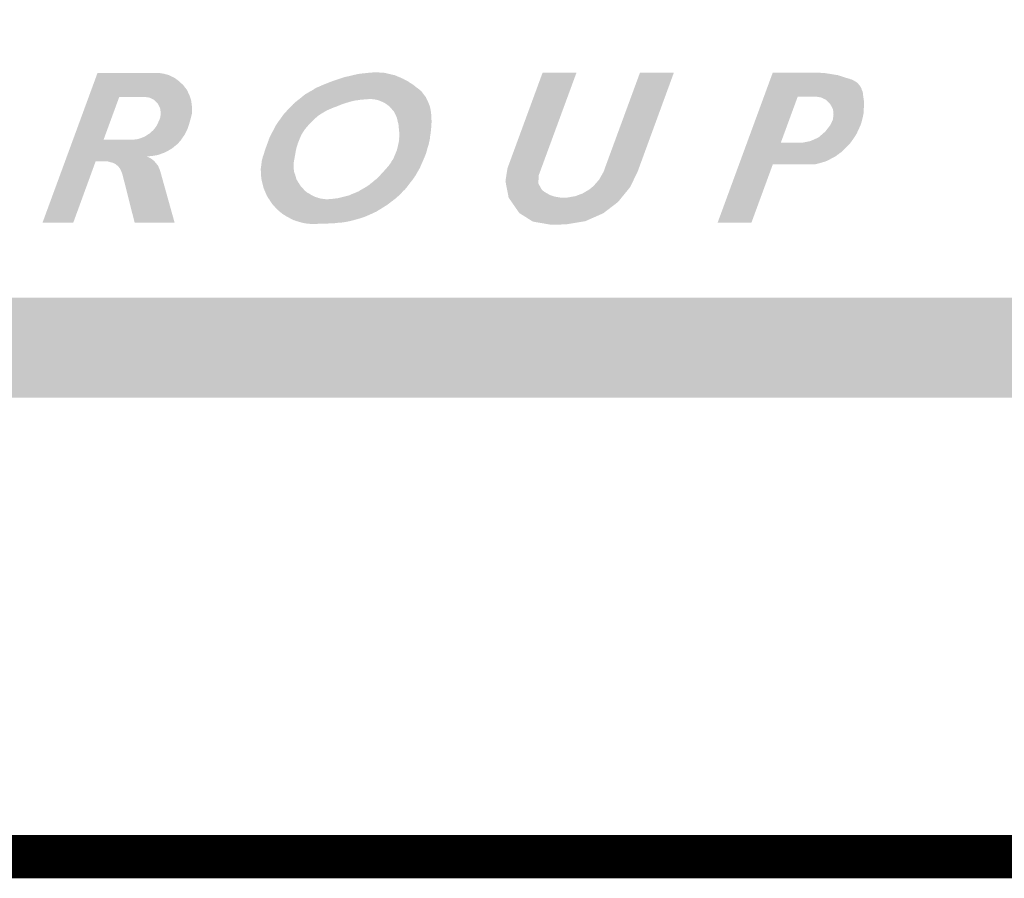
# Model space of a CAD drawing. Extents: x 0 to 1855, y 0 to 1041.
# Drawn here: x 867 to 878, y 7 to 17 of the extents above; entities that cross this region are included whole.
import ezdxf
from ezdxf.enums import TextEntityAlignment as Align

# ---------------------------------------------------------------- set-up
doc = ezdxf.new("R2010")
doc.units = 0
doc.header["$MEASUREMENT"] = 0
doc.layers.add('CC_BORDER', color=5, linetype='CONTINUOUS')
doc.layers.add('CC_DETAILS', color=5, linetype='CONTINUOUS')
doc.styles.add('STYLE1', font='swissl.ttf')

# ---------------------------------------------------------------- blocks, each defined once
blk = doc.blocks.new('CC_LOGO')
at = {"layer": 'CC_BORDER'}
h = blk.add_hatch(color=7, dxfattribs=at)
h.dxf.hatch_style = 1
h.paths.add_polyline_path([(5.996, 8.251), (6.177, 8.745), (6.454, 8.745), (6.479, 8.743), (6.521, 8.737), (6.552, 8.724), (6.582, 8.707), (6.619, 8.669), (6.647, 8.613), (6.654, 8.565), (6.652, 8.531), (6.646, 8.498), (6.629, 8.459), (6.604, 8.408), (6.572, 8.366), (6.531, 8.327), (6.472, 8.289), (6.429, 8.271), (6.391, 8.259), (6.343, 8.253), (6.318, 8.251)], flags=16)
h.paths.add_polyline_path([(5.293, 7.296), (5.926, 9.019), (6.596, 9.02), (6.648, 9.018), (6.694, 9.01), (6.746, 8.996), (6.811, 8.965), (6.865, 8.925), (6.913, 8.88), (6.957, 8.823), (6.987, 8.757), (7.004, 8.705), (7.015, 8.619), (7.012, 8.548), (7.002, 8.507), (6.989, 8.459), (6.967, 8.387), (6.934, 8.317), (6.888, 8.249), (6.85, 8.205), (6.784, 8.151), (6.729, 8.119), (6.696, 8.102), (6.618, 8.075), (6.558, 8.065), (6.493, 8.059), (6.543, 8.035), (6.578, 8.007), (6.623, 7.953), (6.646, 7.898), (6.814, 7.296), (6.354, 7.296), (6.212, 7.858), (6.197, 7.895), (6.187, 7.916), (6.172, 7.936), (6.137, 7.97), (6.109, 7.984), (6.047, 8.001), (6.021, 8.003), (5.905, 8.003), (5.647, 7.296)])
h = blk.add_hatch(color=7, dxfattribs=at)
edge = h.paths.add_edge_path(flags=16)
edge.add_arc((9.221, 5.874), 2.851, 92.9762, 93.5006)
edge.add_arc((9.094, 7.953), 0.767, 93.5006, 94.5113)
edge.add_arc((16.353, -84.043), 93.05, 94.51131, 94.5339)
edge.add_arc((9.015, 8.497), 0.219, 94.5339, 94.9994)
edge.add_arc((9.134, 7.127), 1.594, 94.9994, 95.8534)
edge.add_arc((9.137, 7.101), 1.621, 95.8534, 96.7003)
edge.add_arc((9.071, 7.661), 1.056, 96.7003, 97.3811)
edge.add_arc((9.301, 5.89), 2.842, 97.3811, 97.7961)
edge.add_arc((9.037, 7.819), 0.896, 97.7961, 98.9084)
edge.add_arc((8.988, 8.128), 0.583, 98.9084, 100.2876)
edge.add_arc((8.915, 8.53), 0.174, 100.2876, 103.2311)
edge.add_arc((9.138, 7.581), 1.149, 103.2311, 104.3759)
edge.add_arc((9.162, 7.491), 1.242, 104.3759, 106.443)
edge.add_arc((9.102, 7.693), 1.031, 106.443, 108.7122)
edge.add_arc((9.643, 6.094), 2.719, 108.7122, 109.3474)
edge.add_arc((8.853, 8.345), 0.334, 109.3474, 111.1603)
edge.add_arc((11.4, 1.764), 7.39, 111.1603, 111.3158)
edge.add_arc((6.057, 15.458), 7.309, 291.1595, 291.3166, ccw=False)
edge.add_arc((3.4, 22.323), 14.671, 291.0638, 291.1595, ccw=False)
edge.add_arc((13.366, -3.556), 13.061, 111.0579, 111.1653)
edge.add_arc((8.875, 8.041), 0.626, 111.1653, 112.0535)
edge.add_arc((11.159, 2.403), 6.708, 112.0535, 112.3247)
edge.add_arc((8.949, 7.787), 0.888, 112.3247, 114.5236)
edge.add_arc((8.687, 8.359), 0.259, 114.5236, 118.5958)
edge.add_arc((8.723, 8.295), 0.333, 118.5958, 120.5625)
edge.add_arc((10.803, 4.771), 4.425, 120.5625, 121.1017)
edge.add_arc((10.177, 5.809), 3.213, 121.1017, 121.7435)
edge.add_arc((8.792, 8.048), 0.58, 121.7435, 123.2541)
edge.add_arc((8.578, 8.375), 0.189, 123.2541, 129.1877)
edge.add_arc((8.766, 8.144), 0.486, 129.1877, 132.8866)
edge.add_arc((9.107, 7.776), 0.988, 132.8866, 133.8575)
edge.add_arc((9.468, 7.401), 1.509, 133.8575, 134.6433)
edge.add_arc((9.509, 7.36), 1.567, 134.6433, 136.5096)
edge.add_arc((9.16, 7.691), 1.086, 136.5096, 138.7512)
edge.add_arc((8.894, 7.924), 0.733, 138.7512, 140.9474)
edge.add_arc((8.654, 8.118), 0.424, 140.9474, 143.8351)
edge.add_arc((8.728, 8.064), 0.515, 143.8351, 145.8675)
edge.add_arc((8.843, 7.987), 0.654, 145.8675, 147.6721)
edge.add_arc((8.805, 8.011), 0.609, 147.6721, 149.8411)
edge.add_arc((8.477, 8.201), 0.23, 149.8411, 153.3705)
edge.add_arc((8.638, 8.12), 0.41, 153.3705, 156.0219)
edge.add_arc((8.764, 8.064), 0.547, 156.0219, 158.3166)
edge.add_arc((10.647, 7.316), 2.574, 158.3166, 158.7378)
edge.add_arc((11.249, 7.081), 3.22, 158.7378, 159.1144)
edge.add_arc((10.174, 7.492), 2.07, 159.1144, 159.8931)
edge.add_arc((8.955, 7.938), 0.771, 159.8931, 161.1685)
edge.add_arc((8.511, 8.089), 0.302, 161.1685, 164.8663)
edge.add_arc((8.536, 8.083), 0.328, 164.8663, 168.4137)
edge.add_arc((12.191, 7.333), 4.059, 168.4137, 168.6818)
edge.add_arc((11.8, 7.411), 3.661, 168.6818, 168.9642)
edge.add_arc((22.612, 5.303), 14.676, 168.9642, 169.0852)
edge.add_arc((19.202, 5.96), 11.203, 169.0852, 169.2238)
edge.add_arc((9.238, 7.857), 1.06, 169.2238, 170.1273)
edge.add_arc((11.953, 7.384), 3.816, 170.1273, 170.6036)
edge.add_arc((8.62, 7.936), 0.438, 170.6036, 173.2838)
edge.add_arc((8.419, 7.959), 0.236, 173.2838, 176.9376)
edge.add_arc((8.363, 7.962), 0.179, 176.9376, 181.3049)
edge.add_arc((9.166, 7.981), 0.983, 181.3049, 183.1709)
edge.add_arc((9.145, 7.98), 0.962, 183.1709, 184.2384)
edge.add_arc((8.495, 7.931), 0.31, 184.2384, 186.1177)
edge.add_arc((8.332, 7.914), 0.146, 186.1177, 191.6953)
edge.add_arc((8.383, 7.924), 0.198, 191.6953, 196.4917)
edge.add_arc((8.327, 7.908), 0.139, 196.4917, 202.8404)
edge.add_arc((8.067, 7.799), 0.143, 16.5687, 22.7634, ccw=False)
edge.add_arc((8.049, 7.793), 0.161, 12.9426, 16.5687, ccw=False)
edge.add_arc((8.361, 7.865), 0.158, 192.9126, 196.5988)
edge.add_arc((8.413, 7.88), 0.213, 196.5988, 201.814)
edge.add_arc((8.321, 7.843), 0.114, 201.814, 208.9631)
edge.add_arc((8.739, 8.075), 0.592, 208.9631, 210.2724)
edge.add_arc((8.883, 8.159), 0.758, 210.2724, 211.4293)
edge.add_arc((9.868, 8.761), 1.913, 211.4293, 211.7757)
edge.add_arc((10.645, 9.242), 2.826, 211.7757, 212.0608)
edge.add_arc((8.815, 8.096), 0.667, 212.0608, 214.6163)
edge.add_arc((8.313, 7.75), 0.058, 214.6163, 223.2883)
edge.add_arc((9.12, 8.51), 1.166, 223.2883, 223.6239)
edge.add_arc((13.626, 12.804), 7.391, 223.6239, 223.7572)
edge.add_arc((24.549, 23.263), 22.513, 223.7572, 223.8005)
edge.add_arc((14.458, 13.586), 8.533, 223.8005, 223.871)
edge.add_arc((8.477, 7.837), 0.237, 223.871, 226.3483)
edge.add_arc((8.664, 8.032), 0.507, 226.3483, 228.0405)
edge.add_arc((8.42, 7.762), 0.143, 228.0405, 233.1507)
edge.add_arc((8.413, 7.751), 0.13, 233.1507, 238.5028)
edge.add_arc((8.449, 7.81), 0.199, 238.5028, 243.421)
edge.add_arc((8.241, 7.401), 0.26, 59.0841, 62.8397, ccw=False)
edge.add_arc((7.961, 6.933), 0.805, 58.2906, 59.0841, ccw=False)
edge.add_arc((8.582, 7.933), 0.372, 237.8277, 239.5469)
edge.add_arc((8.513, 7.816), 0.236, 239.5469, 241.2052)
edge.add_arc((8.757, 8.258), 0.741, 241.2052, 242.1406)
edge.add_arc((8.509, 7.79), 0.211, 242.1406, 246.3854)
edge.add_arc((8.486, 7.737), 0.153, 246.3854, 251.3691)
edge.add_arc((8.497, 7.77), 0.188, 251.3691, 256.3607)
edge.add_arc((8.358, 7.232), 0.367, 72.5865, 75.1432, ccw=False)
edge.add_arc((8.38, 7.299), 0.297, 70.5631, 72.5865, ccw=False)
edge.add_arc((8.518, 7.681), 0.109, 248.814, 254.3357)
edge.add_arc((8.497, 7.608), 0.0333, 254.3357, 260.8461)
edge.add_arc((8.675, 8.712), 1.152, 260.8461, 261.9529)
edge.add_arc((8.636, 8.437), 0.874, 261.9529, 265.1918)
edge.add_arc((8.573, 7.681), 0.115, 265.1918, 274.1363)
edge.add_arc((8.533, 8.223), 0.658, 274.1363, 275.7072)
edge.add_arc((8.124, 12.315), 4.771, 275.7072, 276.2906)
edge.add_arc((7.587, 17.186), 9.671, 276.2906, 276.4792)
edge.add_arc((8.653, 7.802), 0.227, 276.4792, 277.7086)
edge.add_arc((8.659, 7.755), 0.18, 277.7086, 282.6247)
edge.add_arc((8.51, 8.422), 0.863, 282.6247, 284.8706)
edge.add_arc((5.09, 21.304), 14.191, 284.8706, 284.9745)
edge.add_arc((14.536, -14.042), 22.395, 104.8896, 104.9554, ccw=False)
edge.add_arc((10.406, 1.49), 6.323, 104.6838, 104.8896, ccw=False)
edge.add_arc((8.729, 7.932), 0.334, 282.8387, 286.7347)
edge.add_arc((8.82, 7.629), 0.0178, 286.7347, 292.95)
edge.add_arc((3.937, 19.162), 12.541, 292.95, 293.1838)
edge.add_arc((2.976, 21.407), 14.984, 293.1838, 293.3201)
edge.add_arc((8.404, 8.815), 1.272, 293.3201, 293.7879)
edge.add_arc((8.813, 7.887), 0.258, 293.7879, 298.7999)
edge.add_arc((7.984, 9.394), 1.977, 298.7999, 300.6089)
edge.add_arc((7.385, 10.407), 3.154, 300.6089, 300.9467)
edge.add_arc((8.501, 8.546), 0.984, 300.9467, 301.5515)
edge.add_arc((8.601, 8.382), 0.792, 301.5515, 303.942)
edge.add_arc((8.941, 7.878), 0.184, 303.942, 308.9007)
edge.add_arc((2.089, 16.369), 11.095, 308.9007, 308.9714)
edge.add_arc((-27.028, 52.363), 57.391, 308.97135, 309.0024)
edge.add_arc((-47.186, 77.253), 89.421, 309.0024, 309.01802)
edge.add_arc((-12.431, 34.362), 34.215, 309.018, 309.0433)
edge.add_arc((8.782, 8.207), 0.54, 309.0433, 311.8867)
edge.add_arc((9.003, 7.96), 0.208, 311.8867, 316.4665)
edge.add_arc((7.08, 9.787), 2.861, 316.4665, 316.8656)
edge.add_arc((13.417, 3.836), 5.832, 136.5682, 136.7639, ccw=False)
edge.add_arc((20.938, -3.285), 16.189, 136.4915, 136.5682, ccw=False)
edge.add_arc((8.57, 8.47), 0.873, 315.8187, 317.241)
edge.add_arc((8.612, 8.431), 0.816, 317.241, 319.2589)
edge.add_arc((22.159, -3.621), 17.316, 138.2024, 138.2975, ccw=False)
edge.add_arc((12.759, 4.783), 4.707, 138.006, 138.2024, ccw=False)
edge.add_arc((7.859, 9.2), 1.89, 317.8596, 318.3487)
edge.add_arc((9.198, 8.009), 0.0987, 318.3487, 324.4444)
edge.add_arc((8.518, 8.495), 0.934, 324.4444, 326.4242)
edge.add_arc((7.932, 8.884), 1.638, 326.4242, 327.1824)
edge.add_arc((7.801, 8.969), 1.793, 327.1824, 327.907)
edge.add_arc((8.571, 8.486), 0.885, 327.907, 329.5195)
edge.add_arc((9.258, 8.081), 0.0866, 329.5195, 334.6733)
edge.add_arc((9.218, 8.1), 0.131, 334.6733, 337.8132)
edge.add_arc((5.524, 9.607), 4.12, 337.8132, 338.3727)
edge.add_arc((5.496, 9.618), 4.151, 338.3727, 338.7953)
edge.add_arc((8.677, 8.384), 0.739, 338.7953, 339.797)
edge.add_arc((9.23, 8.18), 0.15, 339.797, 345.6087)
edge.add_arc((7.705, 8.572), 1.724, 345.6087, 347.3213)
edge.add_arc((8.124, 8.477), 1.295, 347.3213, 349.3235)
edge.add_arc((9.292, 8.257), 0.106, 349.3235, 356.3256)
edge.add_arc((9.066, 8.272), 0.333, 356.3256, 358.4754)
edge.add_arc((7.332, 8.318), 2.067, 358.4754, 359.3377)
edge.add_arc((5.667, 8.337), 3.733, 359.3377, 360)
edge.add_arc((9.313, 8.337), 0.0861, 360, 364.3618)
edge.add_arc((8.966, 8.311), 0.434, 4.3618, 7.9385)
edge.add_arc((11.901, 8.654), 2.521, 185.8425, 186.4578, ccw=False)
edge.add_arc((11.218, 8.584), 1.834, 185.3096, 185.8425, ccw=False)
edge.add_arc((9.317, 8.416), 0.0747, 359.0226, 372.1296)
edge.add_arc((9.215, 8.394), 0.179, 12.1296, 15.9596)
edge.add_arc((12.989, 9.35), 3.715, 193.9524, 194.1367, ccw=False)
edge.add_arc((13.893, 9.575), 4.646, 193.6569, 193.9524, ccw=False)
edge.add_arc((7.817, 8.107), 1.605, 13.3768, 14.2324)
edge.add_arc((9.284, 8.479), 0.0914, 14.2324, 20.5669)
edge.add_arc((9.09, 8.406), 0.298, 20.5669, 24.0731)
edge.add_arc((8.907, 8.324), 0.499, 24.0731, 26.5811)
edge.add_arc((9.136, 8.439), 0.243, 26.5811, 30.1772)
edge.add_arc((7.847, 7.689), 1.734, 30.1772, 30.3673)
edge.add_arc((10.942, 9.502), 1.852, 210.1833, 210.3613, ccw=False)
edge.add_arc((9.732, 8.799), 0.453, 209.339, 210.1833, ccw=False)
edge.add_arc((9.213, 8.51), 0.141, 28.4001, 31.1222)
edge.add_arc((9.323, 8.576), 0.0122, 31.1222, 58.9122)
edge.add_arc((9.352, 8.613), 0.0347, 220.1686, 229.8658, ccw=False)
edge.add_arc((9.503, 8.74), 0.232, 218.0608, 220.1686, ccw=False)
edge.add_arc((9.119, 8.439), 0.255, 38.1566, 40.0729)
edge.add_arc((8.901, 8.256), 0.54, 40.0729, 41.3655)
edge.add_arc((8.658, 8.042), 0.864, 41.3655, 42.3872)
edge.add_arc((9.104, 8.449), 0.26, 42.3872, 46.2926)
edge.add_arc((9.241, 8.592), 0.0626, 46.2926, 54.2549)
edge.add_arc((9.072, 8.357), 0.352, 54.2549, 56.3904)
edge.add_arc((10.081, 9.838), 1.44, 235.0621, 235.5832, ccw=False)
edge.add_arc((9.893, 9.569), 1.112, 234.2507, 235.0621, ccw=False)
edge.add_arc((9.204, 8.626), 0.0564, 46.629, 62.6838)
edge.add_arc((9.179, 8.576), 0.112, 62.6838, 70.0871)
edge.add_arc((10.034, 10.569), 2.056, 246.1838, 246.5871, ccw=False)
edge.add_arc((10.617, 11.89), 3.501, 245.9167, 246.1838, ccw=False)
edge.add_arc((8.523, 7.217), 1.62, 65.7616, 66.3389)
edge.add_arc((9.119, 8.575), 0.137, 66.3389, 72.9087)
edge.add_arc((9.105, 8.53), 0.184, 72.9087, 78.5748)
edge.add_arc((9.12, 8.605), 0.108, 78.5748, 80.2784)
edge.add_arc((7.919, 1.594), 7.221, 80.2784, 80.4865)
edge.add_arc((9.046, 8.321), 0.4, 80.4865, 82.6463)
edge.add_arc((8.967, 7.705), 1.021, 82.6463, 83.9983)
edge = h.paths.add_edge_path()
edge.add_arc((7.79, 21.988), 13.028, 275.6327, 275.8515, ccw=False)
edge.add_arc((8.618, 13.588), 4.586, 275.264, 275.6327, ccw=False)
edge.add_arc((3.228, 72.098), 63.345, 275.23727, 275.26403, ccw=False)
edge.add_arc((9.399, 4.618), 4.417, 95.0588, 95.4425)
edge.add_arc((9.065, 8.125), 0.894, 95.4425, 98.0368)
edge.add_arc((8.979, 8.738), 0.275, 98.0368, 102.7167)
edge.add_arc((10.073, 3.889), 5.246, 102.7167, 103.081)
edge.add_arc((5.474, 23.819), 15.208, 282.836, 282.9617, ccw=False)
edge.add_arc((3.934, 30.578), 22.14, 282.757, 282.836, ccw=False)
edge.add_arc((10.078, 3.392), 5.731, 102.6438, 102.9492)
edge.add_arc((8.85, 8.734), 0.251, 102.9492, 106.134)
edge.add_arc((9.345, 7.023), 2.032, 106.134, 107.2525)
edge.add_arc((9.501, 6.518), 2.56, 107.2525, 108.568)
edge.add_arc((9.531, 6.431), 2.652, 108.568, 109.8604)
edge.add_arc((10.068, 4.943), 4.234, 109.8604, 110.3408)
edge.add_arc((8.697, 8.641), 0.29, 110.3408, 112.1776)
edge.add_arc((9.028, 7.83), 1.166, 112.1776, 113.2964)
edge.add_arc((7.688, 10.967), 2.245, 292.4466, 293.0274, ccw=False)
edge.add_arc((7.366, 11.748), 3.09, 291.9652, 292.4466, ccw=False)
edge.add_arc((10.467, 4.082), 5.18, 112.0623, 112.3495)
edge.add_arc((8.999, 7.653), 1.318, 112.3495, 113.9468)
edge.add_arc((8.573, 8.612), 0.27, 113.9468, 117.479)
edge.add_arc((8.611, 8.538), 0.352, 117.479, 119.7054)
edge.add_arc((9.173, 7.554), 1.486, 119.7054, 120.7894)
edge.add_arc((9.381, 7.204), 1.892, 120.7894, 121.424)
edge.add_arc((7.389, 10.465), 1.928, 300.7953, 301.4182, ccw=False)
edge.add_arc((8.118, 9.242), 0.505, 298.0621, 300.7953, ccw=False)
edge.add_arc((8.504, 8.508), 0.324, 117.2998, 121.5577)
edge.add_arc((8.486, 8.538), 0.289, 121.5577, 124.7826)
edge.add_arc((8.495, 8.525), 0.306, 124.7826, 127.9181)
edge.add_arc((8.95, 7.941), 1.046, 127.9181, 129.0799)
edge.add_arc((7.681, 9.502), 0.966, 307.8706, 309.1274, ccw=False)
edge.add_arc((4.996, 12.955), 5.34, 307.5858, 307.8706, ccw=False)
edge.add_arc((10.33, 6.018), 3.41, 127.5052, 127.9512)
edge.add_arc((8.972, 7.759), 1.202, 127.9512, 128.4003)
edge.add_arc((10.281, 6.107), 3.31, 128.4003, 128.671)
edge.add_arc((8.468, 8.372), 0.409, 128.671, 131.6915)
edge.add_arc((8.435, 8.409), 0.359, 131.6915, 134.913)
edge.add_arc((8.535, 8.309), 0.501, 134.913, 137.4858)
edge.add_arc((7.629, 9.147), 0.734, 315.3206, 317.0782, ccw=False)
edge.add_arc((7.145, 9.626), 1.414, 314.6419, 315.3206, ccw=False)
edge.add_arc((8.486, 8.26), 0.5, 134.0217, 135.9408)
edge.add_arc((8.428, 8.316), 0.42, 135.9408, 137.3179)
edge.add_arc((12.242, 4.799), 5.607, 137.3179, 137.6946)
edge.add_arc((9.805, 7.016), 2.313, 137.6946, 138.5655)
edge.add_arc((8.125, 8.499), 0.0718, 138.5655, 143.5117)
edge.add_arc((8.332, 8.346), 0.33, 143.5117, 144.7105)
edge.add_arc((12.218, 5.596), 5.09, 144.7105, 145.0155)
edge.add_arc((14.65, 3.894), 8.059, 145.0155, 145.1417)
edge.add_arc((6.677, 9.439), 1.654, 324.7712, 325.386, ccw=False)
edge.add_arc((7.628, 8.767), 0.489, 322.9559, 324.7712, ccw=False)
edge.add_arc((8.687, 7.975), 0.834, 143.331, 144.396)
edge.add_arc((8.524, 8.092), 0.633, 144.396, 145.1076)
edge.add_arc((11.159, 6.254), 3.846, 145.1076, 145.3962)
edge.add_arc((8.705, 7.947), 0.865, 145.3962, 146.9565)
edge.add_arc((8.081, 8.353), 0.12, 146.9565, 151.1538)
edge.add_arc((8.163, 8.308), 0.214, 151.1538, 154.1181)
edge.add_arc((7.593, 8.59), 0.423, 331.8882, 333.3838, ccw=False)
edge.add_arc((6.135, 9.369), 2.076, 331.4744, 331.8882, ccw=False)
edge.add_arc((8.284, 8.194), 0.373, 150.5301, 152.8325)
edge.add_arc((82.158, -29.719), 83.408, 152.83246, 152.84265)
edge.add_arc((-221.617, 126.132), 258.013, 332.83591, 332.8392, ccw=False)
edge.add_arc((-136.19, 82.296), 161.996, 332.83066, 332.83591, ccw=False)
edge.add_arc((425.236, -205.842), 469.053, 152.83238, 152.83419)
edge.add_arc((8.888, 7.817), 1.083, 152.8342, 154.6751)
edge.add_arc((8.164, 8.16), 0.282, 154.6751, 158.2815)
edge.add_arc((8.469, 8.039), 0.61, 158.2815, 159.578)
edge.add_arc((8.791, 7.919), 0.953, 159.578, 160.6149)
edge.add_arc((14.792, 5.807), 7.315, 160.6149, 160.7834)
edge.add_arc((5.593, 9.006), 2.424, 340.4449, 340.9534, ccw=False)
edge.add_arc((-5.369, 12.899), 14.056, 340.3791, 340.4449, ccw=False)
edge.add_arc((24.461, 2.268), 17.611, 160.3857, 160.4383)
edge.add_arc((16.841, 4.975), 9.525, 160.4383, 160.6054)
edge.add_arc((9.259, 7.644), 1.487, 160.6054, 161.0282)
edge.add_arc((8.272, 7.984), 0.443, 161.0282, 163.2276)
edge.add_arc((6.194, 8.636), 1.736, 341.8474, 342.4084, ccw=False)
edge.add_arc((6.251, 8.617), 1.676, 341.262, 341.8474, ccw=False)
edge.add_arc((9.648, 7.466), 1.911, 161.298, 161.8113)
edge.add_arc((8.096, 7.976), 0.278, 161.8113, 163.1317)
edge.add_arc((9.692, 7.492), 1.946, 163.1317, 163.6304)
edge.add_arc((8.154, 7.944), 0.342, 163.6304, 167.4624)
edge.add_arc((8.097, 7.957), 0.284, 167.4624, 171.6703)
edge.add_arc((8.096, 7.957), 0.283, 171.6703, 176.2169)
edge.add_arc((7.306, 8.018), 0.51, 352.6807, 355.2065, ccw=False)
edge.add_arc((7.417, 8.004), 0.397, 350.6565, 352.6807, ccw=False)
edge.add_arc((7.92, 7.916), 0.114, 168.1348, 175.2025)
edge.add_arc((7.934, 7.915), 0.128, 175.2025, 180)
edge.add_arc((8.632, 7.915), 0.826, 180, 181.8877)
edge.add_arc((11.181, 7.999), 3.376, 181.8877, 182.2841)
edge.add_arc((9.684, 7.939), 1.878, 182.2841, 182.8156)
edge.add_arc((8.796, 7.895), 0.988, 182.8156, 183.9049)
edge.add_arc((8.151, 7.851), 0.342, 183.9049, 185.7557)
edge.add_arc((7.965, 7.833), 0.155, 185.7557, 190.3118)
edge.add_arc((8.917, 8.006), 1.123, 190.3118, 192.0024)
edge.add_arc((9.059, 8.036), 1.268, 192.0024, 192.933)
edge.add_arc((9.203, 8.069), 1.415, 192.933, 193.814)
edge.add_arc((8.527, 7.903), 0.719, 193.814, 196.7083)
edge.add_arc((7.972, 7.736), 0.14, 196.7083, 203.2788)
edge.add_arc((9.17, 8.252), 1.444, 203.2788, 204.1146)
edge.add_arc((5.22, 6.495), 2.879, 23.4871, 23.9063, ccw=False)
edge.add_arc((3.828, 5.89), 4.397, 23.3093, 23.4871, ccw=False)
edge.add_arc((10.237, 8.649), 2.581, 203.2468, 203.5496)
edge.add_arc((8.11, 7.722), 0.261, 203.5496, 207.968)
edge.add_arc((8.054, 7.692), 0.197, 207.968, 213.0503)
edge.add_arc((8.234, 7.809), 0.412, 213.0503, 215.5552)
edge.add_arc((7.203, 7.084), 0.849, 33.6944, 34.9111, ccw=False)
edge.add_arc((7.125, 7.031), 0.943, 32.5646, 33.6944, ccw=False)
edge.add_arc((8.364, 7.818), 0.525, 212.1152, 214.1438)
edge.add_arc((8.071, 7.619), 0.171, 214.1438, 218.8311)
edge.add_arc((8.4, 7.884), 0.594, 218.8311, 221.3437)
edge.add_arc((8.328, 7.821), 0.497, 221.3437, 223.8757)
edge.add_arc((8.674, 8.153), 0.977, 223.8757, 225.6818)
edge.add_arc((8.478, 7.953), 0.697, 225.6818, 228.2246)
edge.add_arc((8.423, 7.891), 0.615, 228.2246, 230.9314)
edge.add_arc((8.334, 7.782), 0.474, 230.9314, 234.4801)
edge.add_arc((8.326, 7.771), 0.46, 234.4801, 238.0827)
edge.add_arc((8.431, 7.939), 0.658, 238.0827, 240.3501)
edge.add_arc((8.712, 8.432), 1.225, 240.3501, 242.0116)
edge.add_arc((8.647, 8.31), 1.087, 242.0116, 244.0717)
edge.add_arc((8.258, 7.51), 0.198, 244.0717, 248.9045)
edge.add_arc((8.315, 7.658), 0.356, 248.9045, 252.1242)
edge.add_arc((8.701, 8.856), 1.615, 252.1242, 253.6364)
edge.add_arc((8.938, 9.663), 2.456, 253.6364, 254.3312)
edge.add_arc((8.354, 7.581), 0.294, 254.3312, 256.3383)
edge.add_arc((8.359, 7.602), 0.315, 256.3383, 260.1014)
edge.add_arc((8.37, 7.662), 0.377, 260.1014, 263.5442)
edge.add_arc((8.602, 9.716), 2.444, 263.5442, 263.9315)
edge.add_arc((8.571, 9.424), 2.15, 263.9315, 264.3444)
edge.add_arc((8.629, 10.01), 2.739, 264.3444, 264.8088)
edge.add_arc((8.498, 8.562), 1.285, 264.8088, 265.4869)
edge.add_arc((8.42, 7.58), 0.3, 265.4869, 268.4954)
edge.add_arc((8.416, 7.402), 0.122, 268.4954, 273.2157)
edge.add_arc((8.39, 7.857), 0.577, 273.2157, 274.1562)
edge.add_arc((8.07, 12.259), 4.991, 274.1562, 274.4762)
edge.add_arc((8.26, 9.831), 2.555, 274.4762, 274.8495)
edge.add_arc((8.65, 5.251), 2.041, 94.4291, 94.8965, ccw=False)
edge.add_arc((8.529, 6.82), 0.467, 87.4948, 94.4291, ccw=False)
edge.add_arc((8.563, 8.131), 0.844, 269.0446, 272.8793)
edge.add_arc((8.419, 10.993), 3.709, 272.8793, 273.1762)
edge.add_arc((8.456, 10.325), 3.04, 273.1762, 273.5042)
edge.add_arc((8.584, 8.238), 0.95, 273.5042, 274.9434)
edge.add_arc((8.351, 10.94), 3.661, 274.9434, 275.6764)
edge.add_arc((8.617, 8.259), 0.968, 275.6764, 279.9824)
edge.add_arc((8.618, 8.256), 0.965, 279.9824, 284.2958)
edge.add_arc((8.176, 9.991), 2.755, 284.2958, 285.037)
edge.add_arc((8.398, 9.163), 1.898, 285.037, 285.93)
edge.add_arc((8.313, 9.459), 2.206, 285.93, 286.9649)
edge.add_arc((8.652, 8.349), 1.045, 286.9649, 288.4686)
edge.add_arc((8.826, 7.827), 0.495, 288.4686, 292.6463)
edge.add_arc((8.304, 9.08), 1.852, 292.6463, 294.8052)
edge.add_arc((8.082, 9.56), 2.381, 294.8052, 296.05)
edge.add_arc((9.006, 7.669), 0.277, 296.05, 299.7011)
edge.add_arc((8.702, 8.202), 0.89, 299.7011, 301.0474)
edge.add_arc((7.064, 10.922), 4.065, 301.0474, 301.6774)
edge.add_arc((6.439, 11.936), 5.256, 301.6774, 302.3741)
edge.add_arc((9.175, 7.62), 0.146, 302.3741, 306.5491)
edge.add_arc((8.363, 8.716), 1.51, 306.5491, 307.9242)
edge.add_arc((14.493, 0.711), 8.573, 127.1156, 127.3577, ccw=False)
edge.add_arc((13.341, 2.232), 6.664, 126.9077, 127.1156, ccw=False)
edge.add_arc((8.382, 8.851), 1.606, 306.5805, 307.4428)
edge.add_arc((9.26, 7.704), 0.161, 307.4428, 313.2717)
edge.add_arc((8.432, 8.584), 1.37, 313.2717, 315.2707)
edge.add_arc((7.737, 9.272), 2.348, 315.2707, 315.8489)
edge.add_arc((10.933, 6.171), 2.105, 135.2372, 135.8823, ccw=False)
edge.add_arc((9.919, 7.177), 0.677, 133.4343, 135.2372, ccw=False)
edge.add_arc((9.352, 7.787), 0.156, 310.422, 318.2496)
edge.add_arc((9.374, 7.768), 0.127, 318.2496, 321.465)
edge.add_arc((7.03, 9.635), 3.124, 321.465, 322.1122)
edge.add_arc((4.011, 11.984), 6.949, 322.1122, 322.4759)
edge.add_arc((5.25, 11.033), 5.387, 322.4759, 322.8889)
edge.add_arc((8.274, 8.744), 1.595, 322.8889, 324.5184)
edge.add_arc((9.424, 7.925), 0.182, 324.5184, 329.3366)
edge.add_arc((8.516, 8.463), 1.239, 329.3366, 330.6202)
edge.add_arc((15.045, 4.722), 6.286, 149.8519, 150.1048, ccw=False)
edge.add_arc((13.974, 5.344), 5.048, 149.5094, 149.8519, ccw=False)
edge.add_arc((9.473, 8.011), 0.184, 324.9807, 334.3805)
edge.add_arc((9.57, 7.965), 0.0773, 334.3805, 336.4849)
edge.add_arc((-48.041, 33.033), 62.905, 336.48489, 336.55867)
edge.add_arc((-72.075, 43.454), 89.101, 336.55867, 336.58096)
edge.add_arc((-5.13, 14.458), 16.147, 336.581, 336.6333)
edge.add_arc((9.273, 8.235), 0.456, 336.6333, 340.0624)
edge.add_arc((9.174, 8.271), 0.562, 340.0624, 343.1536)
edge.add_arc((9.422, 8.196), 0.303, 343.1536, 347.7778)
edge.add_arc((10.027, 8.064), 0.316, 163.2462, 167.6852, ccw=False)
edge.add_arc((10.337, 7.971), 0.64, 161.5497, 163.2462, ccw=False)
edge.add_arc((9.362, 8.3), 0.389, 341.0007, 343.7952)
edge.add_arc((9.122, 8.37), 0.64, 343.7952, 345.058)
edge.add_arc((9.191, 8.351), 0.567, 345.058, 346.399)
edge.add_arc((9.238, 8.34), 0.519, 346.399, 348.9001)
edge.add_arc((9.215, 8.345), 0.543, 348.9001, 351.3452)
edge.add_arc((6.919, 8.694), 2.865, 351.3452, 351.8639)
edge.add_arc((8.435, 8.477), 1.333, 351.8639, 352.6244)
edge.add_arc((0.494, 9.505), 9.341, 352.6244, 352.7195)
edge.add_arc((-16.852, 11.721), 26.828, 352.7195, 352.7756)
edge.add_arc((4.805, 8.976), 4.998, 352.7756, 353.1065)
edge.add_arc((8.638, 8.513), 1.136, 353.1065, 353.8004)
edge.add_arc((9.64, 8.404), 0.129, 353.8004, 358.057)
edge.add_arc((7.233, 8.486), 2.538, 358.057, 359.0161)
edge.add_arc((7.558, 8.48), 2.213, 359.0161, 360)
edge.add_arc((8.775, 8.48), 0.995, 360, 361.4671)
edge.add_arc((9.338, 8.494), 0.432, 1.4671, 4.1627)
edge.add_arc((8.935, 8.465), 0.836, 4.1627, 6.1008)
edge.add_arc((9.264, 8.5), 0.506, 6.1008, 8.827)
edge.add_arc((9.101, 8.475), 0.67, 8.827, 11.1949)
edge.add_arc((9.278, 8.51), 0.49, 11.1949, 14.3309)
edge.add_arc((9.584, 8.588), 0.174, 14.3309, 19.5923)
edge.add_arc((9.349, 8.505), 0.423, 19.5923, 21.8163)
edge.add_arc((9.065, 8.391), 0.729, 21.8163, 23.5112)
edge.add_arc((8.649, 8.21), 1.183, 23.5112, 24.4356)
edge.add_arc((8.673, 8.221), 1.156, 24.4356, 25.3707)
edge.add_arc((9.304, 8.52), 0.458, 25.3707, 28.5136)
edge.add_arc((9.643, 8.704), 0.0729, 28.5136, 36.3984)
edge.add_arc((9.523, 8.616), 0.221, 36.3984, 39.7326)
edge.add_arc((9.98, 8.99), 0.369, 217.0663, 219.0647, ccw=False)
edge.add_arc((11.655, 10.255), 2.469, 216.7081, 217.0663, ccw=False)
edge.add_arc((7.913, 7.466), 2.199, 36.6861, 37.0883)
edge.add_arc((9.26, 8.485), 0.51, 37.0883, 38.3092)
edge.add_arc((9.289, 8.507), 0.474, 38.3092, 39.5763)
edge.add_arc((9.594, 8.759), 0.0778, 39.5763, 48.7097)
edge.add_arc((9.412, 8.552), 0.353, 48.7097, 52.9936)
edge.add_arc((9.354, 8.475), 0.45, 52.9936, 55.6901)
edge.add_arc((9.794, 9.126), 0.336, 232.5355, 236.1482, ccw=False)
edge.add_arc((9.841, 9.187), 0.413, 230.1831, 232.5355, ccw=False)
edge.add_arc((9.496, 8.782), 0.12, 47.3024, 55.4162)
edge.add_arc((9.002, 8.066), 0.99, 55.4162, 56.4643)
edge.add_arc((11.354, 11.577), 3.237, 235.7801, 236.1004, ccw=False)
edge.add_arc((11.038, 11.112), 2.674, 235.379, 235.7801, ccw=False)
edge.add_arc((9.181, 8.436), 0.582, 54.6588, 56.5004)
edge.add_arc((9.447, 8.838), 0.101, 56.5004, 61.1282)
edge.add_arc((9.17, 8.335), 0.674, 61.1282, 62.9185)
edge.add_arc((8.837, 7.683), 1.407, 62.9185, 63.4492)
edge.add_arc((8.451, 6.912), 2.269, 63.4492, 63.8672)
edge.add_arc((8.953, 7.934), 1.131, 63.8672, 65.0713)
edge.add_arc((9.154, 8.366), 0.654, 65.0713, 66.6547)
edge.add_arc((9.364, 8.854), 0.123, 66.6547, 72.9547)
edge.add_arc((9.482, 9.215), 0.257, 248.2954, 251.314, ccw=False)
edge.add_arc((9.438, 9.103), 0.136, 241.3329, 248.2954, ccw=False)
edge.add_arc((9.335, 8.922), 0.0719, 58.1953, 71.433)
edge.add_arc((9.267, 8.722), 0.283, 71.433, 73.7513)
edge.add_arc((9.279, 8.761), 0.243, 73.7513, 76.2561)
edge.add_arc((7.588, 1.849), 7.358, 76.2561, 76.3812)
edge.add_arc((8.029, 3.67), 5.484, 76.3812, 76.5262)
edge.add_arc((8.127, 4.079), 5.064, 76.5262, 76.7088)
edge.add_arc((4.21, -12.505), 22.104, 76.7088, 76.7962)
edge.add_arc((9.062, 8.177), 0.861, 76.7962, 78.6985)
edge.add_arc((9.201, 8.874), 0.15, 78.6985, 83.2575)
edge.add_arc((9.203, 8.887), 0.137, 83.2575, 91.7676)
edge.add_arc((9.205, 9.413), 0.389, 266.0184, 269.0067, ccw=False)
edge.add_arc((9.284, 10.535), 1.514, 265.3046, 266.0184, ccw=False)
edge.add_arc((8.795, 4.351), 4.689, 85.5463, 85.7768)
edge.add_arc((9.128, 8.856), 0.172, 85.7768, 87.9204)
edge.add_arc((9.095, 7.931), 1.098, 87.9204, 88.7681)
h = blk.add_hatch(color=7, dxfattribs=at)
h.dxf.hatch_style = 1
h.paths.add_polyline_path([(11.049, 9.022), (10.661, 7.966), (10.645, 7.922), (10.622, 7.774), (10.659, 7.584), (10.782, 7.407), (10.938, 7.309), (11.135, 7.275), (11.312, 7.276), (11.541, 7.314), (11.748, 7.405), (11.918, 7.535), (12.057, 7.706), (12.143, 7.883), (12.56, 9.022), (12.17, 9.022), (11.774, 7.945), (11.751, 7.881), (11.7, 7.792), (11.636, 7.719), (11.588, 7.679), (11.508, 7.632), (11.426, 7.602), (11.336, 7.586), (11.258, 7.585), (11.186, 7.597), (11.134, 7.615), (11.071, 7.651), (11.042, 7.674), (11.001, 7.747), (11.004, 7.839), (11.439, 9.022)])
h = blk.add_hatch(color=7, dxfattribs=at)
edge = h.paths.add_edge_path(flags=16)
edge.add_line((14.178, 8.747), (13.986, 8.747))
edge.add_line((13.986, 8.747), (13.791, 8.216))
edge.add_line((13.791, 8.216), (14.018, 8.216))
edge.add_arc((14.003, 8.606), 0.39, 272.2839, 274.8731)
edge.add_arc((14.03, 8.287), 0.0702, 274.8731, 280.9807)
edge.add_arc((2.387, 68.291), 61.193, 280.98067, 281.00834)
edge.add_arc((13.763, 9.817), 1.623, 281.0083, 281.1783)
edge.add_arc((4.404, 57.175), 49.897, 281.1783, 281.1984)
edge.add_arc((7.118, 43.466), 35.922, 281.1984, 281.222)
edge.add_arc((13.864, 9.464), 1.257, 281.222, 281.9677)
edge.add_arc((14.111, 8.3), 0.0673, 281.9677, 285.1911)
edge.add_arc((14.123, 8.256), 0.0217, 285.1911, 291.6195)
edge.add_arc((13.776, 9.132), 0.964, 291.6195, 292.5829)
edge.add_arc((13.347, 10.163), 2.08, 292.5829, 293.2763)
edge.add_arc((13.109, 10.716), 2.682, 293.2763, 293.887)
edge.add_arc((13.978, 8.754), 0.536, 293.887, 295.6729)
edge.add_arc((14.136, 8.426), 0.172, 295.6729, 298.825)
edge.add_arc((14.174, 8.356), 0.0923, 298.825, 305.6743)
edge.add_arc((14.127, 8.421), 0.173, 305.6743, 310.6773)
edge.add_arc((12.956, 9.784), 1.969, 310.6773, 311.1083)
edge.add_arc((16.473, 5.746), 3.385, 130.7674, 131.0182, ccw=False)
edge.add_arc((15.868, 6.448), 2.458, 130.2621, 130.7674, ccw=False)
edge.add_arc((13.647, 9.08), 0.985, 309.8843, 311.1452)
edge.add_arc((14.229, 8.414), 0.101, 311.1452, 317.7095)
edge.add_arc((14.176, 8.462), 0.173, 317.7095, 322.7218)
edge.add_arc((14.064, 8.547), 0.313, 322.7218, 325.5163)
edge.add_arc((14.533, 8.227), 0.254, 142.3979, 145.8403, ccw=False)
edge.add_arc((27.853, -2.032), 17.067, 142.3511, 142.3979, ccw=False)
edge.add_arc((-1.774, 20.823), 20.351, 322.3548, 322.3941)
edge.add_arc((4.245, 16.186), 12.753, 322.3941, 322.4698)
edge.add_arc((14.177, 8.557), 0.229, 322.4698, 323.0349)
edge.add_arc((14.347, 8.429), 0.0163, 323.0349, 332.337)
edge.add_arc((13.645, 8.797), 0.809, 332.337, 333.6547)
edge.add_arc((7.758, 11.713), 7.378, 333.6547, 333.7443)
edge.add_arc((7.102, 12.036), 8.11, 333.7443, 333.8297)
edge.add_arc((13.311, 8.985), 1.191, 333.8297, 334.3439)
edge.add_arc((14.062, 8.624), 0.358, 334.3439, 335.2812)
edge.add_arc((14.357, 8.488), 0.0338, 335.2812, 346.5238)
edge.add_arc((14.216, 8.522), 0.179, 346.5238, 351.4036)
edge.add_arc((13.16, 8.682), 1.246, 351.4036, 351.9609)
edge.add_arc((12.865, 8.723), 1.544, 351.9609, 352.4616)
edge.add_arc((13.267, 8.67), 1.139, 352.4616, 353.1366)
edge.add_arc((14.202, 8.558), 0.197, 353.1366, 354.7604)
edge.add_arc((14.341, 8.545), 0.0571, 354.7604, 363.0557)
edge.add_arc((14.23, 8.539), 0.168, 3.0557, 7.885)
edge.add_arc((12.594, 8.312), 1.821, 7.885, 8.1353)
edge.add_arc((9.472, 7.866), 4.974, 8.1353, 8.2867)
edge.add_arc((12.089, 8.247), 2.33, 8.2867, 8.6793)
edge.add_arc((14.361, 8.594), 0.0313, 8.6793, 12.0675)
edge.add_arc((14.381, 8.598), 0.0109, 12.0675, 24.4585)
edge.add_arc((13.951, 8.403), 0.483, 24.4585, 26.3194)
edge.add_arc((5.924, 4.432), 9.439, 26.3194, 26.4101)
edge.add_arc((14.112, 8.498), 0.297, 26.4101, 26.9217)
edge.add_arc((12.97, 7.919), 1.577, 26.9217, 27.1886)
edge.add_arc((13.706, 8.297), 0.75, 27.1886, 27.5756)
edge.add_arc((14.256, 8.584), 0.129, 27.5756, 28.6313)
edge.add_arc((12.809, 7.794), 1.777, 28.6313, 28.9161)
edge.add_arc((14.2, 8.562), 0.189, 28.9161, 30.9815)
edge.add_arc((14.316, 8.632), 0.0538, 30.9815, 34.8542)
edge.add_arc((14.333, 8.644), 0.0329, 34.8542, 42.2905)
edge.add_arc((14.247, 8.566), 0.149, 42.2905, 45.7853)
edge.add_arc((10.54, 4.756), 5.465, 45.7853, 45.8638)
edge.add_arc((16.369, 10.766), 2.908, 225.7507, 225.8984, ccw=False)
edge.add_arc((19.753, 14.24), 7.758, 225.7123, 225.7507, ccw=False)
edge.add_arc((44.666, 39.78), 43.436, 225.696, 225.7123, ccw=False)
edge.add_arc((14.416, 8.785), 0.126, 222.5816, 225.696, ccw=False)
edge.add_arc((14.267, 8.651), 0.0748, 41.5092, 46.7685)
edge.add_arc((14.299, 8.685), 0.0275, 46.7685, 58.011)
edge.add_arc((14.247, 8.601), 0.127, 58.011, 63.2427)
edge.add_arc((13.655, 7.427), 1.442, 63.2427, 63.654)
edge.add_arc((14.688, 9.517), 0.89, 243.1153, 243.7814, ccw=False)
edge.add_arc((15.306, 10.737), 2.258, 242.8985, 243.1153, ccw=False)
edge.add_arc((13.137, 6.497), 2.505, 62.9092, 63.1046)
edge.add_arc((14.151, 8.497), 0.263, 63.1046, 65.1476)
edge.add_arc((14.24, 8.689), 0.0512, 65.1476, 69.774)
edge.add_arc((14.247, 8.709), 0.0297, 69.774, 76.9178)
edge.add_arc((14.21, 8.548), 0.195, 76.9178, 79.7043)
edge.add_arc((14.049, 7.665), 1.093, 79.7043, 80.297)
edge.add_arc((14.048, 7.654), 1.103, 80.297, 80.8868)
edge.add_arc((14.2, 8.606), 0.139, 80.8868, 81.744)
edge.add_arc((12.946, -0.041), 8.877, 81.744, 81.8513)
edge.add_arc((14.191, 8.654), 0.0935, 81.8513, 87.6991)
edge.add_arc((14.184, 8.478), 0.269, 87.6991, 91.1459)
edge = h.paths.add_edge_path()
edge.add_arc((14.246, 8.461), 0.56, 86.1146, 89.474)
edge.add_line((14.251, 9.022), (13.698, 9.022))
edge.add_line((13.698, 9.022), (13.064, 7.296))
edge.add_line((13.064, 7.296), (13.453, 7.296))
edge.add_line((13.453, 7.296), (13.7, 7.969))
edge.add_line((13.7, 7.969), (14.129, 7.969))
edge.add_arc((14.149, 8.511), 0.543, 267.9124, 273.5716)
edge.add_arc((14.174, 8.11), 0.141, 273.5716, 284.6739)
edge.add_arc((13.697, 9.933), 2.025, 284.6739, 287.1942)
edge.add_arc((14.25, 8.144), 0.153, 287.1942, 296.373)
edge.add_arc((10.426, 15.858), 8.763, 296.373, 296.5486)
edge.add_arc((14.182, 8.34), 0.359, 296.5486, 297.4163)
edge.add_arc((9.197, 17.95), 11.185, 297.4163, 297.5031)
edge.add_arc((18.601, -0.108), 9.175, 117.4067, 117.5126, ccw=False)
edge.add_arc((14.936, 6.961), 1.213, 116.6252, 117.4067, ccw=False)
edge.add_arc((14.169, 8.5), 0.507, 296.0817, 297.9503)
edge.add_arc((14.358, 8.144), 0.104, 297.9503, 303.9257)
edge.add_arc((14.061, 8.586), 0.637, 303.9257, 306.3415)
edge.add_arc((6.573, 18.764), 13.272, 306.3415, 306.4126)
edge.add_arc((7.974, 16.865), 10.913, 306.4126, 306.4909)
edge.add_arc((10.459, 13.505), 6.733, 306.4909, 306.6562)
edge.add_arc((11.808, 11.693), 4.475, 306.6562, 306.8588)
edge.add_arc((14.334, 8.324), 0.263, 306.8588, 311.3292)
edge.add_arc((14.35, 8.305), 0.238, 311.3292, 316.0272)
edge.add_arc((-1.04, 23.153), 21.623, 316.0272, 316.0579)
edge.add_arc((-155.155, 171.679), 235.659, 316.05789, 316.06717)
edge.add_arc((-101.963, 120.433), 161.798, 316.06717, 316.08243)
edge.add_arc((14.504, 8.285), 0.114, 316.0824, 316.6579)
edge.add_arc((14.581, 8.213), 0.00831, 316.6579, 324.8485)
edge.add_arc((-1.854, 19.785), 20.109, 324.8485, 325.0148)
edge.add_arc((-4.129, 21.378), 22.886, 325.0148, 325.107)
edge.add_arc((12.805, 9.568), 2.24, 325.107, 325.4019)
edge.add_arc((14.468, 8.421), 0.22, 325.4019, 331.0802)
edge.add_arc((14.366, 8.477), 0.337, 331.0802, 335.6726)
edge.add_arc((14.001, 8.642), 0.736, 335.6726, 336.3637)
edge.add_arc((14.941, 8.233), 0.288, 155.1342, 156.9021, ccw=False)
edge.add_arc((15.942, 7.769), 1.392, 154.4365, 155.1342, ccw=False)
edge.add_arc((12.443, 9.436), 2.485, 334.59, 334.9807)
edge.add_arc((13.736, 8.832), 1.057, 334.9807, 335.8057)
edge.add_arc((13.488, 8.944), 1.329, 335.8057, 336.5415)
edge.add_arc((14.485, 8.511), 0.242, 336.5415, 341.2766)
edge.add_arc((14.5, 8.506), 0.226, 341.2766, 346.1785)
edge.add_arc((14.051, 8.616), 0.689, 346.1785, 347.1544)
edge.add_arc((15.465, 8.293), 0.761, 166.2247, 167.1082, ccw=False)
edge.add_arc((15.953, 8.174), 1.264, 165.2828, 166.2247, ccw=False)
edge.add_arc((13.045, 8.934), 1.742, 345.412, 346.0955)
edge.add_arc((14.161, 8.657), 0.592, 346.0955, 348.9975)
edge.add_arc((14.634, 8.565), 0.11, 348.9975, 355.731)
edge.add_arc((13.872, 8.622), 0.874, 355.731, 356.5296)
edge.add_arc((10.277, 8.84), 4.475, 356.5296, 356.8825)
edge.add_arc((-6.843, 9.773), 21.621, 356.8825, 356.9452)
edge.add_arc((-3.091, 9.572), 17.864, 356.9452, 357.0142)
edge.add_arc((13.196, 8.723), 1.554, 357.0142, 358.1195)
edge.add_arc((14.672, 8.674), 0.0779, 358.1195, 363.0586)
edge.add_arc((14.676, 8.675), 0.0736, 3.0586, 6.3457)
edge.add_arc((11.427, 8.313), 3.343, 6.3457, 6.8332)
edge.add_arc((9.394, 8.07), 5.39, 6.8332, 7.2242)
edge.add_arc((11.995, 8.399), 2.768, 7.2242, 7.7697)
edge.add_arc((14.31, 8.715), 0.433, 7.7697, 10.6269)
edge.add_arc((14.679, 8.784), 0.0568, 10.6269, 18.5203)
edge.add_arc((14.597, 8.757), 0.144, 18.5203, 22.6148)
edge.add_arc((15.268, 9.02), 0.578, 200.058, 201.0771, ccw=False)
edge.add_arc((15.18, 8.988), 0.484, 198.5488, 200.058, ccw=False)
edge.add_arc((14.542, 8.778), 0.188, 17.3625, 21.2443)
edge.add_arc((14.681, 8.832), 0.0388, 21.2443, 31.1998)
edge.add_arc((14.421, 8.674), 0.343, 31.1998, 34.5467)
edge.add_arc((14.444, 8.69), 0.315, 34.5467, 37.3671)
edge.add_arc((14.512, 8.742), 0.229, 37.3671, 40.6766)
edge.add_arc((14.564, 8.787), 0.161, 40.6766, 46.6572)
edge.add_arc((14.608, 8.833), 0.0974, 46.6572, 54.3455)
edge.add_arc((14.564, 8.773), 0.171, 54.3455, 57.4438)
edge.add_arc((14.366, 8.462), 0.54, 57.4438, 59.1887)
edge.add_arc((14.322, 8.388), 0.626, 59.1887, 61.779)
edge.add_arc((14.591, 8.889), 0.0578, 61.779, 70.3088)
edge.add_arc((14.525, 8.706), 0.252, 70.3088, 75.573)
edge.add_arc((14.803, 9.69), 0.77, 252.0796, 253.8021, ccw=False)
edge.add_arc((16.134, 13.806), 5.096, 251.6669, 252.0796, ccw=False)
edge.add_arc((13.291, 5.239), 3.929, 71.6056, 72.1409)
edge.add_arc((13.945, 7.27), 1.796, 72.1409, 73.5499)
edge.add_arc((14.422, 8.885), 0.113, 73.5499, 79.18)
edge.add_arc((14.384, 8.685), 0.316, 79.18, 82.9123)
edge.add_arc((14.542, 9.822), 0.832, 260.3384, 261.7539, ccw=False)
edge.add_arc((16.806, 23.117), 14.318, 260.2604, 260.3384, ccw=False)
edge.add_arc((14.097, 7.388), 1.642, 79.9591, 80.6397)
edge.add_arc((13.743, 5.241), 3.818, 80.6397, 80.8283)
edge.add_arc((17.953, 31.123), 22.404, 260.7179, 260.75, ccw=False)
edge.add_arc((14.615, 10.7), 1.71, 260.1076, 260.7179, ccw=False)
edge.add_arc((10.392, -14.194), 23.539, 80.3906, 80.4349)
edge.add_arc((14.271, 8.825), 0.196, 80.4349, 86.1146)
at = {"layer": 'CC_BORDER', "color": 2}
blk.add_solid([(1.695, 5.283), (2.199, 6.433), (22.057, 5.283), (22.417, 6.433)], dxfattribs=at)
blk = doc.blocks.new('CC_BORDER')
at = {"layer": 'CC_BORDER', "const_width": 0.5}
blk.add_lwpolyline([(-1593, -343), (-1397, -343), (-1397, -60), (-1593, -60)], close=True, dxfattribs=at)
at = {"layer": 'CC_BORDER'}
blk.add_blockref('CC_LOGO', (-1593, -343), dxfattribs=at)
at = {"layer": 'CC_BORDER', "color": 4, "style": 'STYLE1'}
for tag, p in [('PRODUCT', (-1412, -319.06)), ('TITLE_1', (-1498.6, -319.15)), ('TITLE_2', (-1498.6, -325.15)), ('DETAIL_NO', (-1412, -329.06)), ('TITLE_3', (-1498.6, -331.15)), ('TITLE_4', (-1498.6, -337.15)), ('REVISION', (-1412, -339.06))]:
    blk.add_attdef(tag, text='', height=3.5, dxfattribs=at).set_placement(p, align=Align.MIDDLE_CENTER)
blk = doc.blocks.new('114_CPB2')
at = {"layer": 'CC_BORDER'}
blk.add_blockref('CC_BORDER', (1600, 350), dxfattribs=at)

msp = doc.modelspace()

# ---------------------------------------------------------------- block references
at = {"layer": 'CC_DETAILS'}
msp.add_blockref('114_CPB2', (855, 0), dxfattribs=at)

doc.saveas('drawing.dxf')
